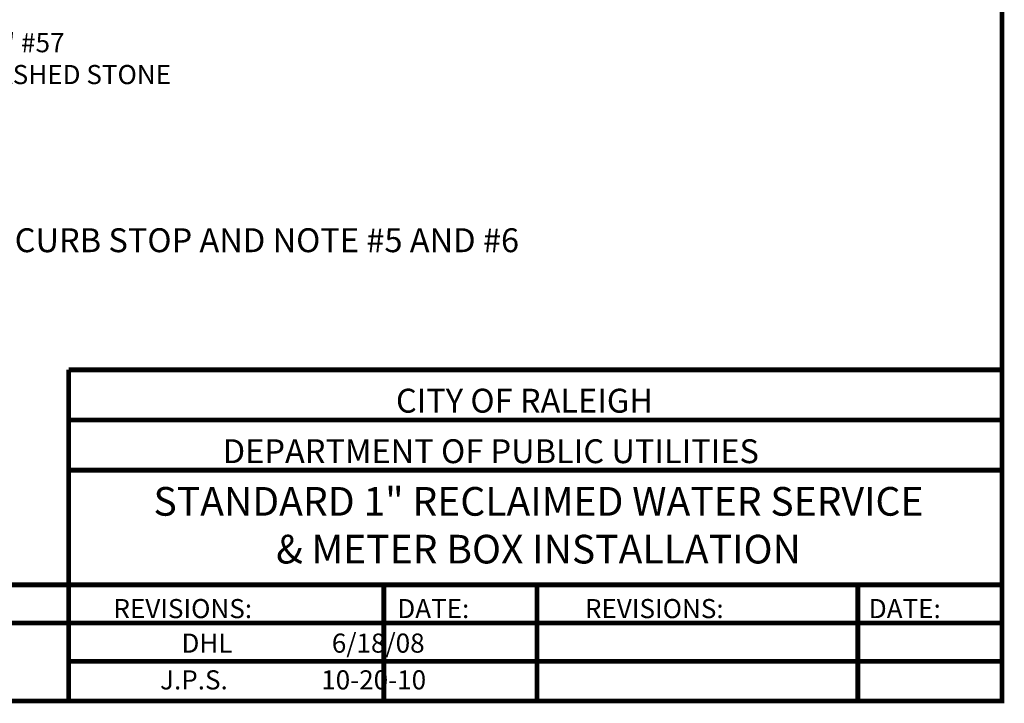
# Model space of a CAD drawing. Units: inches. Extents: x 0 to 10.3, y 0 to 7.
# Drawn here: x 6.1 to 10.3, y 0 to 2.9 of the extents above; entities that cross this region are included whole.
import ezdxf

# ---------------------------------------------------------------- set-up
doc = ezdxf.new("R2010")
doc.units = ezdxf.units.IN
doc.header["$MEASUREMENT"] = 0
doc.layers.add('revisions', color=1, linetype='Continuous')
doc.styles.add('L180', font='simplex.shx', dxfattribs={"height": 0.18})
doc.styles.add('L60', font='simplex.shx', dxfattribs={"height": 0.06})
doc.styles.add('L80', font='simplex.shx', dxfattribs={"height": 0.08})

msp = doc.modelspace()

# ---------------------------------------------------------------- linework, layer by layer
at = {"const_width": 0.02}
msp.add_lwpolyline([(10.25, 0), (0, 0), (0, 7), (10.25, 7)], close=True, dxfattribs=at)
at = {"color": 7, "linetype": 'Continuous', "lineweight": 40, "const_width": 0.02, "flags": 128}
msp.add_lwpolyline([(6.3435, 1.3857), (10.25, 1.3857)], dxfattribs=at)
at = {"const_width": 0.02, "flags": 128}
for points in [[(6.3435, 1.3857), (6.3435, 0)], [(6.3435, 1.1757), (10.25, 1.1757)], [(6.3435, 0.9657), (10.25, 0.9657)], [(5.4875, 0.486), (10.25, 0.486)], [(7.6628, 0.486), (7.6628, 0)], [(8.3035, 0.486), (8.3035, 0)], [(9.6467, 0.486), (9.6467, 0)], [(5.4875, 0.326), (10.25, 0.326)], [(6.3435, 0.166), (10.25, 0.166)]]:
    msp.add_lwpolyline(points, dxfattribs=at)

# ---------------------------------------------------------------- texts
for s, insert, char_height, width, attachment_point, style in [('{\\fStylus BT|b0|i0|c0|p34;12" #57 WASHED STONE}', (5.9468, 2.7949), 0.08, 0.833339, 1, 'L80'), ('{\\fStylus BT|b0|i0|c0|p34;STANDARD 1" RECLAIMED WATER SERVICE\\P& METER BOX INSTALLATION }', (8.3099, 0.8952), 0.12, 8.82, 2, 'L180'), ('{\\fStylus BT|b0|i0|c0|p34;    DHL                 6/18/08 }', (6.7177, 0.2819), 0.08, 1.497391, 1, 'L60'), ('{\\fStylus BT|b0|i0|c0|p34;J.P.S.                10-20-10}', (6.7258, 0.1281), 0.08, 1.497391, 1, 'L60')]:
    msp.add_mtext(s, dxfattribs=dict(insert=insert, char_height=char_height, width=width, attachment_point=attachment_point, style=style))
at = {"attachment_point": 7, "style": 'L60'}
for s, insert, char_height, line_spacing_factor in [('{\\fStylus BT|b0|i0|c0|p34;CITY OF RALEIGH}', (7.7133, 1.2065), 0.1, 0.728704), ('{\\fStylus BT|b0|i0|c0|p34;DEPARTMENT OF PUBLIC UTILITIES}', (6.9882, 0.9951), 0.1, 0.731627), ('{\\fStylus BT|b0|i0|c0|p34;REVISIONS:}', (6.5305, 0.3464), 0.08, 0.728704), ('{\\fStylus BT|b0|i0|c0|p34;DATE:}', (7.7189, 0.3464), 0.08, 0.731627), ('{\\fStylus BT|b0|i0|c0|p34;REVISIONS:}', (8.5044, 0.3464), 0.08, 0.728704), ('{\\fStylus BT|b0|i0|c0|p34;DATE:}', (9.6927, 0.3464), 0.08, 0.731627)]:
    msp.add_mtext(s, dxfattribs=dict(at, insert=insert, char_height=char_height, line_spacing_factor=line_spacing_factor))
at = {"layer": 'revisions', "insert": (5.484, 1.9781), "char_height": 0.1, "width": 4.324642, "attachment_point": 1, "style": 'L80'}
msp.add_mtext('{\\fStylus BT|b0|i0|c0|p34;** ADDED CURB STOP AND NOTE #5 AND #6}', dxfattribs=at)

doc.saveas('drawing.dxf')
